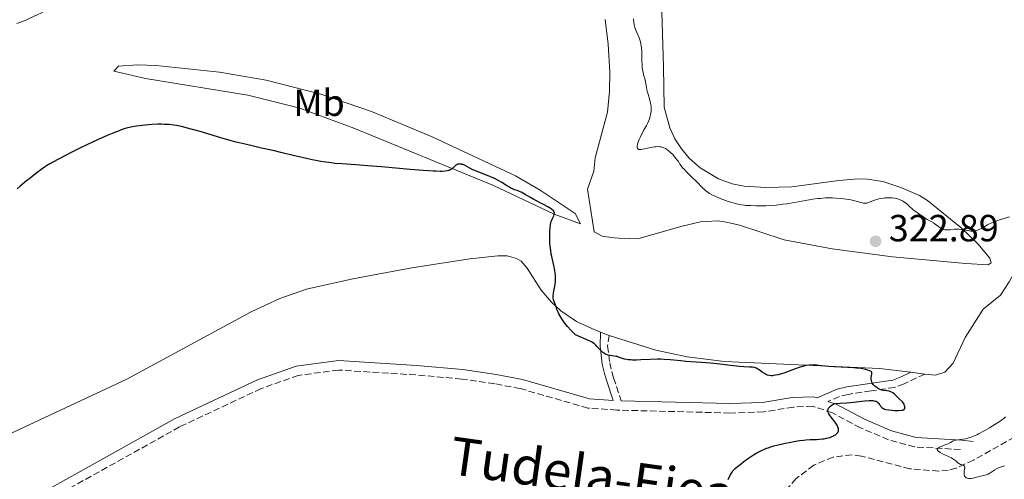
# Model space of a CAD drawing. Units: metres. Extents: x 622302 to 625788, y 4660096 to 4662469.
# Drawn here: x 624233 to 624494, y 4660901 to 4661023 of the extents above; entities that cross this region are included whole.
import ezdxf
from ezdxf.enums import TextEntityAlignment as Align

# ---------------------------------------------------------------- set-up
doc = ezdxf.new("R2010")
doc.units = ezdxf.units.M
doc.header["$MEASUREMENT"] = 0
doc.linetypes.add('DGN Style 3', pattern=[2.435890702152634, 1.739921930109024, -0.6959687720436097])
for name, color, linetype, lineweight in [('Barranco lineal', 142, 'DGN Style 3', 13), ('Camino', 7, 'DGN Style 3', 0), ('Cota de punto acotado terreno', 7, 'Continuous', 0), ('Curva de nivel directora', 30, 'Continuous', 30), ('Curva de nivel intermedia', 30, 'Continuous', 0), ('Etiqueta de uso rústico', 92, 'Continuous', 0), ('Línea de cambio de uso (parcela vista)', 92, 'Continuous', 0), ('Margen derecho', 7, 'Continuous', 0), ('Punto acotado terreno (símbolo)', 7, 'Continuous', 0), ('Texto de Carretera Interés Comunidad Foral', 1, 'Continuous', 0)]:
    doc.layers.add(name, color=color, linetype=linetype, lineweight=lineweight)
doc.styles.add('Style-Arial', font='arial.ttf')

# ---------------------------------------------------------------- blocks, each defined once
blk = doc.blocks.new('5PATER')
at = {"layer": 'Punto acotado terreno (símbolo)', "linetype": 'Continuous', "lineweight": 0}
h = blk.add_hatch(color=51, dxfattribs=at)
edge = h.paths.add_edge_path()
edge.add_ellipse((0, 0), major_axis=(-0.1095731443231308, -0.1110710700762829), ratio=0.9994222409660317, start_angle=0, end_angle=360)

msp = doc.modelspace()

# ---------------------------------------------------------------- linework, layer by layer
at = {"layer": 'Barranco lineal', "color": 142, "linetype": 'DGN Style 3', "lineweight": 13}
msp.add_polyline3d([(624533.9000000004, 4661030.33, 315.8899999999995), (624514.7199999997, 4660979.369999999, 316.8600000000006), (624508.6100000005, 4660958.84, 317.1399999999995), (624506.1600000003, 4660949.16, 317.6000000000058), (624502.4900000002, 4660922.930000001, 319.1699999999983), (624501.9199999999, 4660920.51, 319.320000000007), (624499.8600000005, 4660914.83, 319.4700000000012), (624498.79, 4660913.58, 319.4700000000012), (624496.6600000003, 4660912.230000001, 319.4700000000012), (624485.7599999999, 4660906.119999999, 319.4700000000012), (624481.2100000001, 4660904.029999999, 319.6999999999971), (624479.0899999999, 4660903.42, 319.7599999999948), (624476.5999999996, 4660903.180000001, 319.7599999999948), (624468.9600000001, 4660903.859999999, 319.7599999999948), (624456.0599999997, 4660907.15, 319.7599999999948), (624453.5899999999, 4660907.51, 319.8699999999953), (624448.5599999997, 4660906.939999999, 320.2899999999936), (624443.4699999997, 4660904.789999999, 320.4199999999983), (624438.7599999999, 4660901.220000001, 320.5599999999977), (624436.1699999999, 4660898.25, 320.679999999993), (624434.0899999999, 4660894.9, 320.8099999999977), (624429.1500000004, 4660883.65, 321.0899999999965)], dxfattribs=at)
at = {"layer": 'Camino', "color": 7, "linetype": 'DGN Style 3', "lineweight": 0}
for points in [[(624389.2399999968, 4660939.15, 324.1399999999995), (624388.7800000008, 4660936.410000003, 325.300000000003), (624389.3500000008, 4660931.91, 325.300000000003), (624389.8999999985, 4660929.57, 325.8099999999977), (624390.379999999, 4660927.910000001, 325.8899999999995), (624392.4100000008, 4660921.860000002, 325.5099999999949)], [(624482.3599999989, 4660908.930000001, 319.9400000000024), (624470.230000001, 4660909.63, 320.3800000000047), (624463.2600000015, 4660911.520000001, 321.1600000000034), (624455.8200000006, 4660914.680000002, 322.6499999999944), (624448.4099999988, 4660918.670000004, 325.1900000000024), (624443.1299999993, 4660920.41, 325.1499999999941), (624438.0100000007, 4660920.190000001, 325.1900000000024), (624430.1299999994, 4660918.890000001, 325.25), (624421.2100000011, 4660918.610000002, 325.320000000007), (624391.2300000006, 4660919.390000001, 325.5899999999965), (624383.5500000005, 4660919.920000004, 325.7200000000012), (624365.649999999, 4660925.07, 326.320000000007), (624358.8500000017, 4660926.36, 326.7200000000012), (624350.0899999999, 4660927.620000001, 327.4400000000023), (624337.9400000017, 4660928.7, 328.6199999999955), (624317.4800000008, 4660930.010000003, 329.1499999999942), (624306.7499999999, 4660928.570000002, 328.6499999999941), (624296.8999999971, 4660925.090000001, 328.4900000000052), (624275.2899999997, 4660914.920000004, 328.0800000000019), (624220.4099999992, 4660884.330000003, 326.9600000000065)], [(624472.9099999988, 4660928.940000002, 323.7100000000065), (624467.3799999988, 4660926.36, 324.300000000003), (624464.9200000024, 4660925.41, 324.2799999999989), (624458.6499999982, 4660924.489999999, 324.8000000000029), (624452.5700000006, 4660923.56, 324.8800000000047), (624450.2500000006, 4660923.000000001, 324.8800000000047), (624447.1900000006, 4660921.7, 324.8300000000018)]]:
    msp.add_polyline3d(points, dxfattribs=at)
at = {"layer": 'Curva de nivel directora', "color": 30, "linetype": 'Continuous', "lineweight": 30, "elevation": 325, "flags": 128}
for points in [[(624353.5499999999, 4660982.840000001), (624353.0699999994, 4660983.060000001), (624352.2499999991, 4660983.480000001), (624350.9900000007, 4660984.190000001), (624350.480000001, 4660984.430000001), (624350.2399999996, 4660984.510000001), (624350.0899999999, 4660984.550000001), (624349.7799999992, 4660984.600000001), (624349.6399999984, 4660984.609999999), (624349.3599999989, 4660984.600000001), (624349.0899999985, 4660984.550000001), (624348.9299999998, 4660984.49), (624348.6199999992, 4660984.33), (624348.4600000004, 4660984.220000003), (624348.1599999988, 4660983.940000001), (624347.7400000007, 4660983.529999999), (624347.4999999994, 4660983.330000001), (624347.230000001, 4660983.140000001), (624347.0700000002, 4660983.060000001), (624346.7699999984, 4660982.920000002), (624346.5899999996, 4660982.860000002), (624346.2799999989, 4660982.79), (624345.6799999998, 4660982.710000002), (624344.8899999986, 4660982.66), (624344.3999999991, 4660982.66), (624343.2199999989, 4660982.689999999), (624342.5100000004, 4660982.720000001), (624341.2799999989, 4660982.79), (624339.8399999995, 4660982.900000001), (624336.4699999987, 4660983.180000001), (624328.8299999988, 4660983.86), (624325.19, 4660984.150000001), (624322.0099999993, 4660984.37), (624318.3100000002, 4660984.630000002), (624316.589999999, 4660984.779999999), (624314.8900000004, 4660984.960000002), (624314.0399999986, 4660985.080000001), (624312.730000001, 4660985.279999999), (624311.3799999988, 4660985.520000001), (624310.4600000001, 4660985.7), (624308.5899999993, 4660986.110000002), (624305.7599999995, 4660986.770000001), (624302.1399999985, 4660987.670000001), (624300.4499999988, 4660988.08), (624297.0499999991, 4660988.84), (624294.1900000002, 4660989.470000001), (624292.7100000005, 4660989.820000002), (624290.3099999999, 4660990.420000001), (624289.0099999991, 4660990.78), (624286.2300000007, 4660991.570000002), (624280.739999999, 4660993.199999999), (624278.4000000008, 4660993.869999999), (624277.4199999997, 4660994.140000002), (624275.7799999992, 4660994.54), (624274.5000000005, 4660994.800000002), (624273.7699999996, 4660994.910000001), (624272.48, 4660995.040000001), (624271.1999999991, 4660995.11), (624270.5399999998, 4660995.130000004), (624269.5299999994, 4660995.130000004), (624267.909999999, 4660995.060000001), (624266.1900000002, 4660994.92), (624265.419999999, 4660994.830000001), (624263.9100000003, 4660994.62), (624262.8499999985, 4660994.439999999), (624261.5599999989, 4660994.16), (624260.9100000006, 4660993.980000001), (624259.8499999989, 4660993.630000004), (624259.2499999999, 4660993.410000001), (624257.8499999985, 4660992.859999999), (624256.1399999985, 4660992.140000002), (624253.53, 4660990.99), (624252.1699999988, 4660990.380000004), (624249.2400000007, 4660988.99), (624246.7599999997, 4660987.750000002), (624243.2100000002, 4660985.880000001), (624241.6799999991, 4660985.09), (624240.9199999992, 4660984.670000002), (624240.0399999986, 4660984.11), (624239.5099999988, 4660983.750000001), (624237.5700000009, 4660982.350000001), (624235.6699999988, 4660980.890000002), (624234.75, 4660980.17), (624233.5499999998, 4660979.190000001), (624233.0499999991, 4660978.76), (624232.269999999, 4660978.050000001)], [(624394.9000000008, 4660932.67), (624394.2699999983, 4660932.720000002), (624393.8999999994, 4660932.770000001), (624393.249999999, 4660932.890000002), (624392.9800000008, 4660932.970000002), (624392.4899999991, 4660933.119999999), (624391.7000000001, 4660933.430000001), (624391.3400000001, 4660933.550000001), (624391.0799999987, 4660933.62), (624390.5299999987, 4660933.720000001), (624389.4499999991, 4660933.840000002), (624388.9399999996, 4660933.939999999), (624388.6899999992, 4660934.010000002), (624388.230000001, 4660934.210000004), (624387.7900000007, 4660934.470000002), (624387.5099999991, 4660934.680000001), (624387.3199999991, 4660934.830000003), (624386.9599999991, 4660935.180000001), (624386.5500000002, 4660935.630000002), (624385.969999999, 4660936.28), (624385.6499999993, 4660936.600000001), (624385.2999999984, 4660936.91), (624385.1100000007, 4660937.050000001), (624384.8, 4660937.260000002), (624384.4699999992, 4660937.440000001), (624383.7099999993, 4660937.789999999), (624382.4399999997, 4660938.33), (624381.6699999986, 4660938.670000002), (624380.2999999984, 4660939.34), (624379.4800000002, 4660940.100000001), (624378.9900000007, 4660940.59), (624378.1399999993, 4660941.52), (624377.7699999983, 4660941.960000002), (624377.14, 4660942.800000003), (624376.6300000004, 4660943.570000002), (624376.3499999989, 4660944.040000001), (624375.8899999983, 4660944.900000001), (624375.6899999994, 4660945.33), (624375.3600000008, 4660946.080000001), (624375.1199999994, 4660946.710000002), (624374.7799999998, 4660947.74), (624374.5699999996, 4660948.340000001), (624374.4800000002, 4660948.650000001), (624374.3899999985, 4660949.15), (624374.3700000006, 4660949.539999999), (624374.3799999997, 4660949.750000002), (624374.3999999998, 4660950.090000001), (624374.4600000001, 4660950.470000002), (624374.6199999988, 4660951.340000001), (624374.8600000001, 4660952.670000001), (624374.9499999996, 4660953.41), (624374.9899999998, 4660954.180000001), (624374.9899999998, 4660954.580000003), (624374.9499999996, 4660955.189999999), (624374.9099999993, 4660955.600000001), (624374.7799999998, 4660956.430000001), (624374.5299999993, 4660957.690000001), (624374.1499999993, 4660959.330000001), (624373.9799999995, 4660960.109999999), (624373.8599999989, 4660960.67), (624373.6899999989, 4660961.730000002), (624373.5700000004, 4660962.750000001), (624373.5100000001, 4660963.410000001), (624373.4599999987, 4660964.74), (624373.4599999987, 4660966.090000001), (624373.49, 4660966.760000001), (624373.5599999992, 4660967.710000001), (624373.6799999999, 4660968.59), (624373.7599999983, 4660968.980000001), (624373.8599999989, 4660969.330000003), (624374.0699999989, 4660969.950000001), (624374.5000000002, 4660970.890000002), (624374.65, 4660971.250000002), (624374.7100000004, 4660971.550000001), (624374.6999999993, 4660971.689999999), (624374.6199999988, 4660971.910000001), (624374.449999999, 4660972.15), (624374.3300000004, 4660972.270000001), (624373.9999999995, 4660972.550000003), (624373.7800000005, 4660972.710000001), (624373.3899999994, 4660972.960000002), (624372.92, 4660973.240000002), (624371.789999999, 4660973.880000004), (624369.2499999999, 4660975.220000002), (624368.13, 4660975.82), (624366.9000000006, 4660976.52), (624365.8500000001, 4660977.130000004), (624365.4299999999, 4660977.32), (624364.7699999983, 4660977.550000001), (624364.1, 4660977.77), (624363.7299999989, 4660977.920000002), (624363.0999999987, 4660978.240000002), (624362.75, 4660978.440000001), (624361.980000001, 4660978.920000001), (624360.7800000008, 4660979.680000001), (624360.1100000002, 4660980.080000001), (624358.9999999994, 4660980.660000003), (624358.4000000004, 4660980.940000001), (624357.1399999997, 4660981.460000002), (624354.6399999985, 4660982.4), (624353.5499999999, 4660982.840000001)], [(624466.7399999995, 4660919.330000001), (624467.0199999989, 4660919.380000002), (624467.2400000002, 4660919.449999999), (624467.4300000002, 4660919.570000002), (624467.5599999998, 4660919.78), (624467.6000000001, 4660919.910000003), (624467.6000000001, 4660920.210000001), (624467.5399999997, 4660920.54), (624467.4399999991, 4660920.850000001), (624467.3699999999, 4660920.990000002), (624467.2600000004, 4660921.199999999), (624467.1599999998, 4660921.34), (624466.9400000006, 4660921.580000001), (624466.1399999983, 4660922.280000002), (624464.8099999983, 4660923.62), (624464.4199999993, 4660923.939999999), (624464.2199999982, 4660924.070000002), (624463.9099999998, 4660924.230000001), (624463.579999999, 4660924.350000001), (624463.4000000001, 4660924.4), (624462.8100000002, 4660924.480000001), (624461.9400000006, 4660924.59), (624461.4800000001, 4660924.690000001), (624461.2599999988, 4660924.76), (624460.8099999997, 4660924.95), (624460.51, 4660925.100000001), (624459.9600000002, 4660925.45), (624459.5999999981, 4660925.75), (624459.320000001, 4660926.050000002), (624459.1899999991, 4660926.199999999), (624459.0300000004, 4660926.440000001), (624458.8400000003, 4660926.810000001), (624458.7099999986, 4660927.210000002), (624458.6799999995, 4660927.410000001), (624458.6599999993, 4660927.620000001), (624458.6700000005, 4660928.039999999), (624458.7199999997, 4660928.45), (624458.8000000002, 4660928.92), (624458.8299999991, 4660929.100000001), (624458.8400000003, 4660929.320000002), (624458.7300000008, 4660929.529999999), (624458.6300000002, 4660929.61), (624458.2699999983, 4660929.770000001), (624457.6699999992, 4660929.99), (624457.2600000001, 4660930.110000002), (624456.4499999988, 4660930.300000001), (624455.3899999993, 4660930.470000001), (624454.75, 4660930.54), (624454.0300000003, 4660930.609999999), (624452.4199999988, 4660930.710000002), (624448.980000001, 4660930.880000002), (624447.4199999986, 4660930.970000002), (624445.5199999987, 4660931.15), (624444.1799999998, 4660931.289999999), (624443.5699999996, 4660931.330000001), (624442.7000000002, 4660931.330000001), (624442.2499999986, 4660931.300000003), (624441.359999999, 4660931.160000001), (624440.4600000004, 4660930.960000004), (624439.8799999993, 4660930.79), (624438.7599999995, 4660930.420000002), (624437.5999999995, 4660929.99), (624436.1800000002, 4660929.430000002), (624435.4699999993, 4660929.17), (624434.5099999983, 4660928.880000002), (624434.0299999998, 4660928.760000001), (624433.3399999992, 4660928.610000002), (624432.7000000001, 4660928.53), (624432.4099999993, 4660928.500000002), (624432.139999999, 4660928.500000002), (624431.6499999994, 4660928.550000001), (624431.209999999, 4660928.650000001), (624430.9299999997, 4660928.760000001), (624430.3999999999, 4660929.04), (624429.7800000008, 4660929.449999999), (624428.9800000006, 4660930.02), (624428.6200000007, 4660930.27), (624428.2000000007, 4660930.510000001), (624427.9999999994, 4660930.600000001), (624427.6900000009, 4660930.689999999), (624427.159999999, 4660930.770000001), (624426.4300000003, 4660930.800000002), (624424.8700000001, 4660930.880000002), (624423.7100000001, 4660930.980000001), (624421.41, 4660931.240000002), (624417.8299999993, 4660931.670000001), (624416.0700000002, 4660931.850000001), (624413.6899999997, 4660932.030000002), (624410.8800000001, 4660932.189999999), (624409.539999999, 4660932.29), (624408.2000000001, 4660932.430000001), (624406.3299999993, 4660932.640000002), (624405.3399999992, 4660932.730000001), (624403.7399999987, 4660932.830000001), (624402.8699999992, 4660932.84), (624401.9699999985, 4660932.84), (624400.0700000008, 4660932.779999999), (624397.5699999996, 4660932.680000002), (624396.4099999996, 4660932.65), (624395.3599999989, 4660932.65), (624394.9000000008, 4660932.67)], [(624420.7599999995, 4660901.02), (624421.3200000006, 4660902.140000002), (624421.7799999989, 4660902.940000001), (624422.0099999991, 4660903.26), (624422.4000000001, 4660903.7), (624422.6300000005, 4660903.930000001), (624423.2099999995, 4660904.430000001), (624424.2599999999, 4660905.26), (624424.8799999991, 4660905.730000001), (624425.8800000004, 4660906.460000001), (624426.9299999987, 4660907.170000001), (624427.4599999984, 4660907.510000001), (624428.3799999993, 4660908.060000001), (624428.8499999987, 4660908.32), (624429.5700000006, 4660908.680000001), (624430.3399999996, 4660909.02), (624430.7499999986, 4660909.180000001), (624431.6299999993, 4660909.5), (624432.0999999987, 4660909.65), (624432.8600000008, 4660909.869999999), (624433.6900000002, 4660910.090000001), (624435.4800000006, 4660910.52), (624437.329999999, 4660910.900000001), (624438.1399999983, 4660911.04), (624439.6699999992, 4660911.290000001), (624440.6799999995, 4660911.42), (624441.3500000001, 4660911.490000002), (624442.47, 4660911.560000001), (624444.190000001, 4660911.59), (624445.0000000001, 4660911.640000002), (624445.7899999992, 4660911.730000001), (624446.1899999992, 4660911.789999999), (624446.8099999984, 4660911.920000001), (624447.7099999991, 4660912.16), (624448.2599999991, 4660912.350000001), (624448.5199999983, 4660912.460000002), (624448.8699999992, 4660912.630000002), (624449.229999999, 4660912.859999999), (624449.39, 4660912.980000001), (624449.589999999, 4660913.160000001), (624449.8199999991, 4660913.470000003), (624449.9199999997, 4660913.689999999), (624449.9600000001, 4660913.810000002), (624449.9899999991, 4660913.980000001), (624450.0099999993, 4660914.230000002), (624450.0000000002, 4660914.359999999), (624449.9600000001, 4660914.560000001), (624449.8700000006, 4660914.880000001), (624449.7199999986, 4660915.210000001), (624449.589999999, 4660915.439999999), (624449.2999999984, 4660915.910000001), (624448.7799999998, 4660916.619999999), (624448.0800000002, 4660917.5), (624447.7899999997, 4660917.880000002), (624447.6100000008, 4660918.140000002), (624447.3600000005, 4660918.580000003), (624447.2300000008, 4660918.939999999), (624447.1900000006, 4660919.140000001), (624447.1900000006, 4660919.270000001), (624447.2300000008, 4660919.500000001), (624447.2699999989, 4660919.619999999), (624447.3799999984, 4660919.86), (624447.5300000004, 4660920.090000001), (624447.66, 4660920.24), (624447.9500000007, 4660920.510000001), (624448.2999999992, 4660920.760000001), (624448.5000000005, 4660920.870000001), (624448.8600000005, 4660921.020000001), (624449.2899999995, 4660921.130000002), (624449.5399999998, 4660921.17), (624450.4499999996, 4660921.240000002), (624452.1199999992, 4660921.310000001), (624453.1899999998, 4660921.4), (624457.0099999999, 4660921.840000001), (624458.1599999988, 4660921.920000001), (624458.6599999993, 4660921.920000001), (624459.0899999985, 4660921.900000001), (624459.3399999988, 4660921.87), (624459.7699999979, 4660921.77), (624459.949999999, 4660921.710000001), (624460.2499999986, 4660921.560000001), (624460.480000001, 4660921.380000004), (624460.5999999995, 4660921.250000001), (624460.8099999997, 4660920.970000002), (624460.9399999992, 4660920.760000001), (624461.109999999, 4660920.470000001), (624461.2099999997, 4660920.33), (624461.3899999985, 4660920.130000001), (624461.5000000002, 4660920.039999999), (624461.7699999985, 4660919.86), (624461.9299999994, 4660919.78), (624462.22, 4660919.67), (624462.5599999997, 4660919.580000001), (624463.3699999988, 4660919.440000001), (624464.2599999985, 4660919.350000001), (624464.8599999998, 4660919.310000001), (624465.9500000004, 4660919.29), (624466.7399999995, 4660919.330000001)]]:
    msp.add_lwpolyline(points, dxfattribs=at)
at = {"layer": 'Curva de nivel intermedia', "color": 30, "linetype": 'Continuous', "lineweight": 0, "elevation": 319.9999999999999, "flags": 128}
for points in [[(624242.6500000014, 4661027.429999999), (624242.2699999993, 4661027.070000002), (624241.5400000005, 4661026.460000001), (624241.030000001, 4661026.09), (624240.6799999999, 4661025.859999999), (624239.9000000021, 4661025.380000001), (624238.5000000007, 4661024.599999999), (624237.7100000017, 4661024.189999999), (624236.4199999997, 4661023.57), (624235.0400000006, 4661022.96), (624234.3299999998, 4661022.660000001), (624232.1600000017, 4661021.82)], [(624415.4900000013, 4660977.029999999), (624414.8699999999, 4660977.480000001), (624414.5599999992, 4660977.73), (624414.0000000005, 4660978.239999998), (624412.3300000008, 4660980), (624411.230000001, 4660981.070000002), (624409.690000001, 4660982.539999999), (624409.0400000005, 4660983.220000001), (624408.77, 4660983.529999999), (624408.3200000008, 4660984.090000001), (624407.9600000009, 4660984.600000001), (624407.5400000007, 4660985.239999999), (624407.3200000017, 4660985.559999999), (624407.0800000003, 4660985.880000001), (624406.5599999995, 4660986.529999999), (624406.1300000004, 4660986.999999999), (624405.4700000009, 4660987.66), (624404.8099999994, 4660988.199999999), (624404.3800000001, 4660988.500000001), (624404.1000000008, 4660988.670000001), (624403.5300000008, 4660988.95), (624403.1500000008, 4660989.089999998), (624402.9600000009, 4660989.140000001), (624402.6500000001, 4660989.189999999), (624402.1200000005, 4660989.220000001), (624401.4800000011, 4660989.180000001), (624401.1100000001, 4660989.12), (624399.8099999992, 4660988.859999998), (624398.6, 4660988.61), (624398.0400000013, 4660988.519999999), (624397.5600000008, 4660988.46), (624397.3600000017, 4660988.46), (624397.1000000002, 4660988.480000001), (624396.9600000017, 4660988.51), (624396.7600000005, 4660988.63), (624396.6900000012, 4660988.710000001), (624396.6100000007, 4660988.909999999), (624396.5900000005, 4660989.16), (624396.6200000019, 4660989.359999998), (624396.7200000002, 4660989.810000001), (624396.8400000009, 4660990.199999999), (624397.1699999995, 4660991.08), (624397.4900000015, 4660991.8), (624398.0600000013, 4660992.96), (624398.4800000016, 4660993.74), (624399.0600000004, 4660994.8), (624399.3300000009, 4660995.34), (624399.7000000019, 4660996.149999999), (624399.8600000006, 4660996.560000001), (624399.9500000001, 4660996.829999999), (624400.110000001, 4660997.380000001), (624400.1900000015, 4660997.75), (624400.300000001, 4660998.499999999), (624400.3300000001, 4660999.06), (624400.3200000012, 4660999.619999998), (624400.300000001, 4660999.9), (624400.2499999995, 4661000.309999999), (624400.1800000003, 4661000.73), (624399.9800000014, 4661001.560000001), (624399.5099999999, 4661003.15), (624399.2999999997, 4661003.91), (624399.2100000002, 4661004.27), (624399.0800000007, 4661004.970000001), (624398.8700000005, 4661006.270000001), (624398.7400000008, 4661006.880000001), (624398.570000001, 4661007.470000001), (624398.3099999995, 4661008.32), (624398.190000001, 4661008.81), (624398.03, 4661009.67), (624397.9699999997, 4661010.180000001), (624397.9299999995, 4661010.73), (624397.8900000014, 4661011.970000001), (624397.8500000013, 4661013.74), (624397.82, 4661014.599999999), (624397.7599999995, 4661015.42), (624397.7199999993, 4661015.800000001), (624397.6299999999, 4661016.329999999), (624397.5700000018, 4661016.659999999), (624397.4100000008, 4661017.259999999), (624397.1300000015, 4661018.05), (624396.5200000014, 4661019.42), (624396.1700000004, 4661020.300000001), (624396.0200000006, 4661020.759999999), (624395.8399999996, 4661021.480000001), (624395.7200000011, 4661022.259999999), (624395.690000002, 4661022.67), (624395.6699999997, 4661023.099999999)], [(624492.7300000002, 4660969.779999998), (624491.3300000011, 4660969.269999999), (624490.6300000013, 4660968.989999999), (624490.2400000002, 4660968.819999999), (624489.5499999997, 4660968.480000001), (624488.8400000011, 4660968.08), (624487.92, 4660967.55), (624487.4599999996, 4660967.310000001), (624486.8300000015, 4660967.05), (624486.5000000007, 4660966.949999999), (624485.9700000011, 4660966.84), (624485.3899999999, 4660966.810000001), (624485.0700000002, 4660966.819999999), (624484.7300000006, 4660966.849999999), (624484.0199999998, 4660966.96), (624482.5100000009, 4660967.220000001), (624481.78, 4660967.3), (624481.4400000003, 4660967.310000001), (624480.7899999998, 4660967.3), (624479.6299999999, 4660967.17), (624479.1200000001, 4660967.119999999), (624478.7100000011, 4660967.119999999), (624478.51, 4660967.13), (624478.2199999995, 4660967.17), (624477.8000000014, 4660967.269999999), (624477.3800000012, 4660967.449999999), (624477.1700000011, 4660967.56), (624476.9600000011, 4660967.689999999), (624476.5200000008, 4660967.999999999), (624475.630000001, 4660968.67), (624475.2000000018, 4660968.980000001), (624474.5899999995, 4660969.329999999), (624473.8499999996, 4660969.709999999), (624473.5000000009, 4660969.91), (624472.9900000013, 4660970.25), (624472.2600000004, 4660970.789999999), (624471.8500000014, 4660971.079999999), (624470.3600000005, 4660972.060000001), (624469.8300000008, 4660972.439999999), (624469.5800000004, 4660972.650000001), (624468.8300000017, 4660973.34), (624468.17, 4660973.960000001), (624467.8300000003, 4660974.26), (624467.2800000004, 4660974.67), (624467.000000001, 4660974.850000001), (624466.390000001, 4660975.149999999), (624465.7300000014, 4660975.38), (624465.2599999999, 4660975.499999999), (624464.9400000002, 4660975.560000001), (624464.2699999996, 4660975.65), (624463.8800000007, 4660975.670000001), (624463.0700000017, 4660975.670000001), (624462.2500000013, 4660975.619999999), (624461.8900000014, 4660975.57), (624461.1700000018, 4660975.449999999), (624460.6599999998, 4660975.34), (624460.280000002, 4660975.230000001), (624459.5800000002, 4660975.009999999), (624458.3900000011, 4660974.550000001), (624457.9100000005, 4660974.380000001), (624457.5100000005, 4660974.26), (624457.3200000004, 4660974.230000001), (624456.9500000017, 4660974.230000001), (624456.67, 4660974.26), (624455.9500000003, 4660974.42), (624454.3099999997, 4660974.850000001), (624453.2600000014, 4660975.09), (624452.0700000002, 4660975.310000001), (624451.4300000007, 4660975.4), (624450.7699999991, 4660975.480000001), (624449.380000001, 4660975.59), (624448.4199999999, 4660975.619999999), (624447.7899999997, 4660975.619999999), (624446.52, 4660975.599999999), (624445.140000001, 4660975.499999999), (624444.4900000005, 4660975.439999999), (624443.1800000007, 4660975.25), (624438.3200000015, 4660974.390000001), (624436.3099999997, 4660974.07), (624435.2100000001, 4660973.920000001), (624433.4700000011, 4660973.720000001), (624431.6800000007, 4660973.569999999), (624430.770000001, 4660973.519999998), (624429.5599999995, 4660973.5), (624428.9600000004, 4660973.5), (624428.0799999998, 4660973.529999999), (624426.7800000012, 4660973.63), (624425.980000001, 4660973.609999999), (624425.4300000012, 4660973.640000001), (624425.0500000011, 4660973.67), (624424.2900000013, 4660973.769999999), (624423.7200000011, 4660973.88), (624422.5700000002, 4660974.130000001), (624421.4400000013, 4660974.449999998), (624420.7100000004, 4660974.679999998), (624419.3499999992, 4660975.159999998), (624418.6699999997, 4660975.429999999), (624417.4500000015, 4660975.949999998), (624416.4300000002, 4660976.470000001), (624415.8400000001, 4660976.8), (624415.4900000013, 4660977.029999999)], [(624495.3400000009, 4660970.640000001), (624492.7300000002, 4660969.779999998)], [(624480.4200000011, 4660911.219999999), (624480.8500000002, 4660911.38), (624481.1000000006, 4660911.439999999), (624481.6799999995, 4660911.539999999), (624483.0000000005, 4660911.699999999), (624483.6799999999, 4660911.800000001), (624484.27, 4660911.930000001), (624484.5700000017, 4660911.999999999), (624485.03, 4660912.149999999), (624485.780000001, 4660912.439999999), (624486.6500000005, 4660912.84), (624487.14, 4660913.09), (624488.8299999998, 4660914.009999999), (624490.0200000012, 4660914.699999999), (624492.12, 4660915.970000001), (624493.1400000014, 4660916.640000001), (624493.5900000008, 4660916.970000001), (624493.8400000011, 4660917.180000001), (624494.2600000014, 4660917.59)], [(624493.9900000008, 4660904.609999999), (624492.9699999995, 4660904.259999999), (624492.4199999995, 4660904.04), (624492.0900000009, 4660903.880000001), (624491.4900000019, 4660903.55), (624490.1599999998, 4660902.679999999), (624489.7199999995, 4660902.429999998), (624489.4900000015, 4660902.33), (624489.2600000012, 4660902.24), (624488.8000000007, 4660902.100000001), (624487.3600000013, 4660901.8), (624486.5900000001, 4660901.59), (624485.6, 4660901.34), (624485.1399999995, 4660901.259999999), (624484.9299999995, 4660901.239999999), (624484.5400000005, 4660901.259999999), (624484.2000000008, 4660901.330000001), (624483.9999999995, 4660901.4), (624483.880000001, 4660901.449999999), (624483.6799999999, 4660901.59), (624483.51, 4660901.749999999), (624483.4400000008, 4660901.829999999), (624483.3700000015, 4660901.979999999), (624483.290000001, 4660902.24), (624483.2799999998, 4660902.560000001), (624483.290000001, 4660902.739999999), (624483.3500000014, 4660903.140000002), (624483.4500000019, 4660903.699999998), (624483.480000001, 4660903.970000001), (624483.4699999999, 4660904.220000001), (624483.4500000019, 4660904.33), (624483.4000000006, 4660904.470000001), (624483.3200000002, 4660904.59), (624483.2400000019, 4660904.659999999), (624483.0700000019, 4660904.769999999), (624482.8600000018, 4660904.849999999), (624482.3900000004, 4660905.01), (624482.0500000005, 4660905.159999999), (624481.8899999995, 4660905.26), (624481.5900000001, 4660905.509999998), (624481.140000001, 4660905.92), (624480.8500000002, 4660906.149999999), (624480.3099999994, 4660906.51), (624479.9699999995, 4660906.699999999), (624479.2099999996, 4660907.09), (624477.6000000002, 4660907.830000001), (624476.9499999998, 4660908.17), (624476.6200000013, 4660908.380000001), (624476.4900000016, 4660908.480000001), (624476.3399999996, 4660908.630000001), (624476.2700000004, 4660908.720000001), (624476.200000001, 4660908.899999999), (624476.2200000011, 4660909.069999999), (624476.2900000004, 4660909.179999999), (624476.5300000019, 4660909.399999999), (624476.7400000019, 4660909.519999999), (624477.2600000005, 4660909.76), (624478.49, 4660910.229999999), (624479.0500000009, 4660910.460000002), (624479.7000000014, 4660910.810000001), (624480.1799999997, 4660911.099999999), (624480.4200000011, 4660911.219999999)]]:
    msp.add_lwpolyline(points, dxfattribs=at)
at = {"layer": 'Línea de cambio de uso (parcela vista)', "color": 92, "linetype": 'Continuous', "lineweight": 0, "extrusion": (0.003723799551436067, -0.001454359482681483, 0.9999920090457703), "elevation": -4129.053272474739, "flags": 128}
msp.add_lwpolyline([(624383.7023860281, 4660938.07419322), (624381.3723649449, 4660938.984194183)], dxfattribs=at)
at = {"layer": 'Línea de cambio de uso (parcela vista)', "color": 92, "linetype": 'Continuous', "lineweight": 0, "extrusion": (0.03159139947957302, -0.003885573204169584, 0.9994933145348183), "elevation": 1941.848189280299, "flags": 128}
msp.add_lwpolyline([(4702301.80484445, -50784.54178151663), (4702301.804844451, -50780.77168867923)], dxfattribs=at)
at = {"layer": 'Línea de cambio de uso (parcela vista)', "color": 92, "linetype": 'Continuous', "lineweight": 0}
for points in [[(624388.1500000004, 4661022.880000001, 322.1399999999995), (624388.9400000004, 4661016.359999999, 322.5099999999948), (624389.3799999999, 4661008.930000001, 322.679999999993), (624389.3099999997, 4661003.939999999, 322.8000000000029), (624388.7800000003, 4660998.310000001, 322.820000000007), (624385.4500000002, 4660986.27, 323.6199999999953), (624385.1699999999, 4660982.710000001, 323.4799999999959), (624383.4699999997, 4660977.92, 323.5800000000018), (624385.1900000004, 4660966.65, 324), (624387.3799999999, 4660965.51, 323.6999999999971), (624390.5300000003, 4660965.01, 323.4900000000052), (624394.54, 4660964.74, 323.0800000000018), (624397.0300000003, 4660964.9, 322.8300000000018), (624408.5700000003, 4660968.17, 322.9700000000012), (624413.4500000002, 4660969.24, 323.320000000007), (624417.8799999999, 4660969.52, 323.8000000000029), (624420.3399999999, 4660969.17, 323.9900000000052), (624423.7400000002, 4660968.359999999, 324.1699999999983), (624435.6200000001, 4660964.5, 323.4400000000023), (624448.2800000003, 4660962.15, 322.429999999993), (624464.2800000003, 4660960, 322.8699999999953), (624483.7300000006, 4660958.26, 321.3999999999942), (624489.6900000004, 4660957.850000001, 321.4100000000035), (624490.4600000001, 4660958.380000001, 321.3600000000006), (624490.1699999999, 4660959.67, 321.2100000000065), (624486.9600000001, 4660963.449999999, 320.570000000007), (624482.5, 4660967.730000001, 319.9700000000012), (624473.5999999996, 4660974.92, 319.1999999999971), (624471.4699999997, 4660976.220000001, 319.0399999999936), (624466.5499999998, 4660978.42, 318.8600000000006), (624461.7300000006, 4660979.939999999, 318.75), (624457.7100000001, 4660980.600000001, 318.679999999993), (624455.2199999997, 4660980.66, 318.6999999999971), (624450.0499999998, 4660980.24, 318.429999999993), (624437.6500000004, 4660978.529999999, 318.2299999999959), (624430.7400000002, 4660978.369999999, 318.1699999999983), (624424.9600000001, 4660978.74, 318.2100000000065), (624421.8200000003, 4660979.359999999, 318.3099999999977), (624418.1799999997, 4660980.67, 318.5599999999977), (624413.2999999998, 4660983.58, 318.929999999993), (624410.4100000003, 4660986.17, 319.1699999999983), (624408.3700000001, 4660988.619999999, 319.1900000000023), (624406.6500000004, 4660991.310000001, 319.070000000007), (624405.2999999998, 4660994.199999999, 318.9600000000065), (624403.8200000003, 4660999.689999999, 318.679999999993)], [(624403.8200000003, 4660999.689999999, 318.679999999993), (624403.5599999997, 4661010.369999999, 318.1100000000006), (624403.1799999997, 4661024.939999999, 317.7200000000012)], [(624513.0999999996, 4661022.99, 317.820000000007), (624515.0700000003, 4661020.07, 317.8699999999953), (624516.6500000004, 4661016.050000001, 317.8500000000058), (624516.9500000002, 4661013.57, 317.9199999999983), (624516.2599999999, 4661008.279999999, 317.8800000000047), (624511.6399999997, 4660991.779999999, 318.9700000000012), (624507.7999999998, 4660979.880000001, 318.1199999999953), (624503.4900000002, 4660968.77, 319.9400000000023), (624498.9400000004, 4660959.980000001, 320.3099999999977), (624495.2400000002, 4660953.4, 322.1600000000035), (624492.9299999997, 4660949.869999999, 321.8999999999942), (624488.3399999999, 4660946.17, 322.3399999999965), (624483.5499999998, 4660938.58, 322.9199999999983), (624480.4000000004, 4660931.800000001, 323.6699999999983), (624478.1600000003, 4660929.42, 324.2400000000052), (624475.6900000004, 4660928.600000001, 324.3300000000018), (624472.9100000003, 4660928.939999999, 324.4199999999983)], [(624381.5599999997, 4660968.74, 324.2599999999948), (624374.5999999996, 4660971.350000001, 324.8500000000058), (624358.5, 4660978.91, 325.3500000000058), (624321.5300000003, 4660994.07, 324.0599999999977), (624307.1500000004, 4660999.380000001, 323.4799999999959), (624293.4199999999, 4661002.869999999, 323.4600000000065), (624266.2699999996, 4661007.300000001, 323.1199999999953), (624257.8300000001, 4661009.25, 322.2899999999936), (624259.1100000005, 4661010.560000001, 322.1000000000058), (624264.1100000005, 4661010.890000001, 322.1300000000047), (624269.1100000005, 4661010.680000001, 321.8399999999965), (624285.9199999999, 4661008.939999999, 322.1900000000023), (624298.25, 4661006.800000001, 322.4700000000012), (624312.75, 4661003.07, 322.5), (624326.1500000004, 4660998.529999999, 323), (624342.2800000003, 4660991.83, 323.3099999999977), (624364.3799999999, 4660981.449999999, 323.9199999999983), (624370.8700000001, 4660977.680000001, 323.8500000000058), (624380.1799999997, 4660971.49, 324.3099999999977), (624381.5599999997, 4660968.74, 324.2599999999948)], [(624386.9100000003, 4660940.060000001, 324.5399999999936), (624384.5899999999, 4660940.970000001, 324.5500000000029), (624380.54, 4660942.880000001, 324.6999999999971), (624376.4199999999, 4660945.699999999, 324.9100000000035), (624373.8700000001, 4660948.02, 325.0200000000041), (624371.2100000001, 4660951.130000001, 325.3500000000058), (624367.4900000002, 4660957.029999999, 325.5599999999977), (624365.8499999996, 4660958.82, 325.820000000007), (624364.5999999996, 4660959.57, 326.070000000007), (624362.1299999999, 4660960.230000001, 326.2299999999959), (624359.6600000003, 4660960.26, 326.1499999999942), (624352.2199999997, 4660959.5, 326.0200000000041), (624336.8700000001, 4660957.08, 326), (624321.1900000004, 4660954.15, 326.070000000007), (624308.9900000002, 4660951.4, 325.9400000000023), (624301.9000000004, 4660948.980000001, 326.2299999999959), (624294.2699999996, 4660945.439999999, 326.6600000000035), (624261.29, 4660927.619999999, 327.2799999999988), (624246.4199999999, 4660920.57, 326.7200000000012), (624201.1200000001, 4660899.480000001, 325.1100000000006)], [(624469.1699999999, 4660929.4, 324.5399999999936), (624460.9000000004, 4660930.42, 324.7899999999936), (624419.7999999998, 4660932.26, 324.8800000000047), (624409.8799999999, 4660933.52, 324.8099999999977), (624401.5899999999, 4660935.279999999, 324.7599999999948), (624389.2400000002, 4660939.15, 324.5299999999988)]]:
    msp.add_polyline3d(points, dxfattribs=at)
at = {"layer": 'Margen derecho', "color": 7, "linetype": 'Continuous', "lineweight": 0}
for points in [[(624386.91, 4660940.06, 324.1399999999995), (624386.7800000004, 4660936.309999999, 325.300000000003), (624387.3700000005, 4660931.550000001, 325.300000000003), (624387.9600000005, 4660929.050000002, 325.8099999999977), (624388.479999999, 4660927.310000001, 325.8899999999995), (624390.2600000005, 4660921.960000002, 325.5399999999937), (624383.9899999986, 4660922.399999999, 325.5899999999965), (624366.2300000001, 4660927.510000002, 326.2400000000054), (624359.2699999998, 4660928.820000002, 326.729999999996), (624350.3700000015, 4660930.100000001, 327.6300000000047), (624338.1400000006, 4660931.199999999, 328.8600000000005), (624317.3999999982, 4660932.530000002, 328.820000000007), (624306.1700000009, 4660931.010000002, 328.5700000000071), (624295.9400000004, 4660927.410000001, 328.3699999999953), (624274.1499999973, 4660917.140000001, 327.949999999997), (624219.2699999993, 4660886.550000002, 326.8600000000006)], [(624469.1700000013, 4660929.4, 323.7100000000065), (624466.600000001, 4660928.2, 324.300000000003), (624464.3999999971, 4660927.350000002, 324.2799999999989), (624458.3500000008, 4660926.470000001, 324.8000000000029), (624452.1900000006, 4660925.52, 324.8800000000047), (624449.6299999993, 4660924.899999999, 324.8800000000047), (624444.3099999973, 4660922.660000001, 325.1399999999995), (624443.489999997, 4660922.930000001, 325.179999999993), (624437.7499999992, 4660922.690000002, 325.1999999999971), (624429.8900000004, 4660921.390000002, 325.2400000000052), (624421.2100000011, 4660921.109999999, 325.2599999999949), (624392.4100000008, 4660921.860000002, 325.5099999999949)], [(624485.7199999985, 4660911.020000001, 319.949999999997), (624482.6000000003, 4660911.430000001, 319.9100000000035), (624470.6299999988, 4660912.110000002, 320.5299999999988), (624464.0799999974, 4660913.88, 321.4700000000012), (624456.899999998, 4660916.940000001, 322.929999999993), (624449.4100000003, 4660920.969999999, 324.6600000000034), (624447.1900000006, 4660921.7, 324.8300000000018)]]:
    msp.add_polyline3d(points, dxfattribs=at)

# ---------------------------------------------------------------- block references
at = {"layer": 'Punto acotado terreno (símbolo)', "color": 7, "linetype": 'Continuous', "lineweight": 0, "xscale": 10, "yscale": 10, "zscale": 10}
msp.add_blockref('5PATER', (624459.8299999983, 4660964.11, 322.8899999999995), dxfattribs=at)

# ---------------------------------------------------------------- texts
at = {"layer": 'Cota de punto acotado terreno', "color": 7, "linetype": 'Continuous', "lineweight": 0, "style": 'Style-Arial'}
msp.add_text('322.89', height=7.000000000000002, dxfattribs=at).set_placement((624463.3299999991, 4660964.11, 322.8899999999995))
at = {"layer": 'Etiqueta de uso rústico', "color": 92, "linetype": 'Continuous', "lineweight": 0, "style": 'Style-Arial'}
msp.add_text('Mb', height=7.000000000000002, dxfattribs=at).set_placement((624312.2602462455, 4661000.840009999, 323.0399999999936), align=Align.MIDDLE_CENTER)
at = {"layer": 'Texto de Carretera Interés Comunidad Foral', "color": 1, "linetype": 'Continuous', "lineweight": 0, "style": 'Style-Arial'}
msp.add_text('Tudela-Ejea', height=10, rotation=351.97863, dxfattribs=at).set_placement((624384.6668126833, 4660902.173824415, 327.3999999999942), align=Align.MIDDLE_CENTER)

doc.saveas('drawing.dxf')
